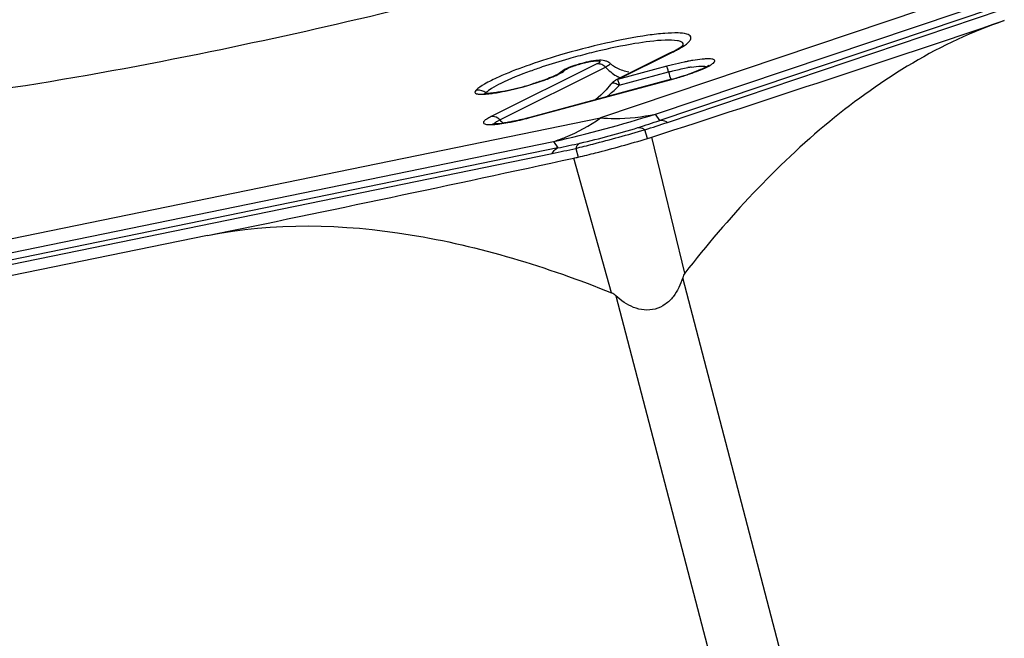
# Model space of a CAD drawing. Units: millimetres. Extents: x 0 to 841, y 0 to 594.
# Drawn here: x 207 to 211, y 195 to 198 of the extents above; entities that cross this region are included whole.
import ezdxf

# ---------------------------------------------------------------- set-up
doc = ezdxf.new("R2010")
doc.units = ezdxf.units.MM
doc.header["$LTSCALE"] = 46.255
doc.layers.add('10105084_CL', color=7, linetype='CONTINUOUS')
doc.layers.add('607065095-000_CL', color=7, linetype='CONTINUOUS')

msp = doc.modelspace()

# ---------------------------------------------------------------- linework, layer by layer
at = {"layer": '10105084_CL', "color": 7, "linetype": 'CONTINUOUS'}
msp.add_arc((211.3327, 187.7228), 11.199, 110.47272, 120.52986, dxfattribs=at)
at = {"layer": '607065095-000_CL', "color": 9, "linetype": 'CONTINUOUS'}
for p, q in [((215.7447, 199.3646), (209.3883, 197.2218)), ((209.4229, 197.2134), (215.7793, 199.3563)), ((214.8895, 199.1758), (209.1268, 197.2331)), ((209.3702, 197.2503), (215.1329, 199.193)), ((209.2027, 197.4026), (209.4444, 197.5227)), ((209.1114, 197.4713), (208.6446, 197.2394)), ((209.4202, 197.4613), (209.2027, 197.4026)), ((209.4204, 197.4602), (209.4201, 197.4613)), ((208.9816, 197.4513), (208.9877, 197.4541)), ((208.8212, 197.2359), (209.4406, 197.4029)), ((209.2027, 197.4026), (209.2088, 197.3816)), ((209.2088, 197.3816), (209.21, 197.3772)), ((209.4406, 197.4029), (209.4404, 197.4034)), ((209.3883, 197.2218), (209.3702, 197.2503)), ((203.1143, 196.0001), (209.1268, 197.2331)), ((208.672, 197.219), (208.6825, 197.2246)), ((208.8212, 197.2364), (208.8214, 197.2359)), ((209.3345, 197.1423), (209.323, 197.181)), ((202.9075, 195.8959), (208.9199, 197.1289)), ((208.9199, 197.1289), (208.938, 197.1004)), ((209.4997, 196.5482), (209.3539, 197.1484)), ((202.2821, 195.7161), (208.9139, 197.0762)), ((208.938, 197.1004), (202.3062, 195.7403)), ((209.0175, 197.0986), (209.029, 197.0599)), ((209.176, 196.4608), (209.009, 197.0554)), ((210.4226, 192.9569), (209.49, 196.5279)), ((209.1944, 196.4482), (210.127, 192.8772))]:
    msp.add_line(p, q, dxfattribs=at)
at = {"layer": '607065095-000_CL', "color": 7, "linetype": 'CONTINUOUS'}
for p, q in [((209.4348, 197.5197), (209.1933, 197.3997)), ((208.6824, 197.2246), (209.1491, 197.4565)), ((209.21, 197.3772), (209.4274, 197.4358)), ((209.4404, 197.4034), (208.8212, 197.2364)), ((209.1719, 197.3803), (209.1515, 197.3568)), ((209.1759, 197.3854), (209.1719, 197.3803)), ((209.1283, 197.3334), (209.1053, 197.3131)), ((209.1515, 197.3568), (209.1283, 197.3334)), ((207.3919, 196.7139), (203.7485, 195.9667))]:
    msp.add_line(p, q, dxfattribs=at)
for centre, radius, start, end in [((166.2357, 330.1998), 139.8637, 287.956043, 288.627094), ((209.1904, 196.9247), 0.5681, 101.8788, 105.7796), ((209.1674, 197.0324), 0.4581, 100.379, 101.8352), ((209.2892, 197.6257), 0.1937, 231.268, 235.2886), ((208.9943, 197.3845), 0.0664, 129.7369, 135.0876), ((209.1139, 198.6201), 1.2597, 285.941, 287.6365), ((209.1589, 198.4778), 1.1105, 287.6503, 288.5143), ((209.1931, 198.3758), 1.0029, 288.5118, 289.3914), ((208.4397, 198.6459), 1.3209, 284.5278, 286.9392), ((209.0928, 198.6922), 1.3348, 285.0935, 285.9611), ((208.6145, 197.4584), 0.1184, 269.0452, 270.1928), ((208.4982, 198.3816), 1.0503, 280.6563, 282.2307), ((208.4519, 198.5948), 1.2684, 282.2338, 284.5712), ((208.6521, 197.3123), 0.1064, 268.0894, 270.0472), ((209.0043, 198.2274), 1.1342, 286.9266, 287.9529), ((178.841, 335.9246), 142.1083, 281.590172, 282.256538), ((208.764, 198.1833), 1.1542, 282.2581, 283.2741)]:
    msp.add_arc(centre, radius, start, end, dxfattribs=at)
at = {"layer": '607065095-000_CL', "color": 9, "linetype": 'CONTINUOUS'}
for centre, radius, start, end in [((209.8196, 194.5759), 3.0344, 103.5644, 105.1429), ((209.1638, 198.0886), 0.6316, 296.375, 298.2748), ((209.1166, 197.4376), 0.0341, 91.6662, 98.7546), ((209.7798, 196.1279), 1.3811, 104.0427, 105.0923), ((209.6841, 196.5834), 0.9156, 99.4043, 100.757), ((209.07, 197.2679), 0.2036, 112.7789, 113.8355), ((209.296, 197.5877), 0.1959, 239.7858, 245.5356), ((209.6946, 196.4451), 1.0261, 104.8802, 105.0929), ((220.122, 200.3864), 11.0941, 195.42377, 195.60293), ((209.0974, 198.6794), 1.3218, 285.0503, 287.6594), ((209.1541, 198.5006), 1.1342, 287.6688, 288.8681), ((209.6225, 196.8342), 0.6304, 98.6827, 100.0185), ((209.2076, 197.3708), 0.0322, 106.1807, 116.3528), ((208.8824, 197.6879), 0.4516, 314.1721, 316.5136), ((209.2077, 197.3703), 0.0327, 98.767, 106.1754), ((209.1459, 197.2706), 0.1244, 59.001, 61.796), ((208.5877, 197.308), 0.0477, 96.5287, 102.7999), ((208.7584, 197.5049), 0.2122, 229.5565, 230.9378), ((208.5831, 197.814), 0.477, 275.1391, 277.2905), ((207.8431, 202.017), 5.0053, 282.4232, 287.7634), ((208.8507, 197.3868), 0.2337, 223.9468, 229.158), ((207.9402, 201.5089), 4.525, 287.3852, 288.6642), ((207.914, 201.6894), 4.7235, 287.3551, 288.6295), ((208.3051, 200.3444), 3.3048, 282.8068, 287.3797), ((208.0126, 201.6263), 4.6196, 281.556, 282.8201), ((207.946, 201.7962), 4.8183, 281.5892, 282.8493)]:
    msp.add_arc(centre, radius, start, end, dxfattribs=at)
at = {"layer": '607065095-000_CL', "color": 7, "linetype": 'CONTINUOUS'}
for points, knots in [([(207.4038, 197.5259), (207.9055, 197.6287), (208.6571, 197.8095), (209.6401, 198.0896), (210.3455, 198.3138), (210.9882, 198.542), (211.5438, 198.7652), (211.9913, 198.9747), (212.2457, 199.1201), (212.3482, 199.1926)], [0, 0, 0, 0, 0.2933, 0.442281, 0.585339, 0.717124, 0.832765, 0.928101, 1, 1, 1, 1]), ([(209.9716, 199.1213), (209.4993, 199.0245), (208.7918, 198.8543), (207.8664, 198.5906), (207.2023, 198.3796), (206.5973, 198.1647), (206.0742, 197.9546), (205.653, 197.7574), (205.4135, 197.6206), (205.3171, 197.5522)], [0, 0, 0, 0, 0.293299, 0.442281, 0.585338, 0.717124, 0.832766, 0.928102, 1, 1, 1, 1]), ([(210.9092, 197.6625), (210.6281, 197.5678), (210.2342, 197.3227), (209.7951, 196.9063), (209.5946, 196.6703), (209.4997, 196.5482)], [0, 0, 0, 0, 0.489948, 0.744568, 1, 1, 1, 1]), ([(209.4754, 197.5422), (209.4771, 197.5433), (209.4825, 197.5469), (209.4878, 197.5508), (209.4911, 197.5538)], [0, 0, 0, 0, 0.309361, 1, 1, 1, 1]), ([(204.9223, 197.3223), (204.9654, 197.3029), (205.0759, 197.2763), (205.2704, 197.2589), (205.5189, 197.2592), (205.8175, 197.2776), (206.1618, 197.3141), (206.6973, 197.3894), (207.1152, 197.4667), (207.4038, 197.5259)], [0, 0, 0, 0, 0.056478, 0.134307, 0.233572, 0.353316, 0.491983, 0.647568, 1, 1, 1, 1]), ([(209.4348, 197.5197), (209.4388, 197.5217), (209.4526, 197.5287), (209.4661, 197.5362), (209.4754, 197.5422)], [0, 0, 0, 0, 0.289071, 1, 1, 1, 1]), ([(209.0359, 197.4714), (209.0196, 197.4668), (208.9906, 197.4574), (208.9623, 197.4442), (208.9519, 197.4356)], [0, 0, 0, 0, 0.556054, 1, 1, 1, 1]), ([(209.1138, 197.4869), (209.1115, 197.4868), (209.1019, 197.4858), (209.0923, 197.4843), (209.0849, 197.4829)], [0, 0, 0, 0, 0.229954, 1, 1, 1, 1]), ([(209.1589, 197.4804), (209.155, 197.4824), (209.1406, 197.4882), (209.1247, 197.4878), (209.1138, 197.4869)], [0, 0, 0, 0, 0.281488, 1, 1, 1, 1]), ([(209.1789, 197.4665), (209.1853, 197.4621), (209.2079, 197.4484), (209.2335, 197.4393), (209.252, 197.4367)], [0, 0, 0, 0, 0.294509, 1, 1, 1, 1]), ([(209.603, 197.463), (209.6035, 197.4636), (209.6052, 197.4652), (209.6029, 197.4638), (209.5991, 197.4607), (209.5905, 197.4564), (209.5837, 197.453), (209.5796, 197.4511)], [0, 0, 0, 0, 0.075012, 0.078055, 0.246116, 0.566457, 1, 1, 1, 1]), ([(208.9346, 197.4239), (208.9319, 197.4225), (208.9188, 197.416), (208.9052, 197.4104), (208.8944, 197.4062)], [0, 0, 0, 0, 0.205567, 1, 1, 1, 1]), ([(208.9473, 197.4314), (208.9478, 197.4319), (208.9393, 197.4257), (208.9383, 197.4259), (208.9346, 197.4239)], [0, 0, 0, 0, 0.155825, 1, 1, 1, 1]), ([(209.5796, 197.4511), (209.5759, 197.4494), (209.5583, 197.4416), (209.5403, 197.4348), (209.5261, 197.4298)], [0, 0, 0, 0, 0.215293, 1, 1, 1, 1]), ([(208.8944, 197.4062), (208.8891, 197.4041), (208.8661, 197.3955), (208.8427, 197.3878), (208.8245, 197.3822)], [0, 0, 0, 0, 0.228951, 1, 1, 1, 1]), ([(208.6924, 197.3495), (208.6844, 197.348), (208.6588, 197.3436), (208.6328, 197.34), (208.6149, 197.3399)], [0, 0, 0, 0, 0.312203, 1, 1, 1, 1]), ([(208.7275, 197.2149), (208.7197, 197.2135), (208.6948, 197.2093), (208.6695, 197.2059), (208.6522, 197.2059)], [0, 0, 0, 0, 0.312931, 1, 1, 1, 1]), ([(208.8212, 197.2364), (208.8131, 197.2343), (208.7821, 197.2262), (208.7508, 197.2192), (208.7275, 197.2149)], [0, 0, 0, 0, 0.259944, 1, 1, 1, 1]), ([(209.029, 197.0599), (209.0544, 197.0659), (209.1568, 197.0913), (209.2585, 197.1192), (209.3345, 197.1423)], [0, 0, 0, 0, 0.247233, 1, 1, 1, 1]), ([(207.392, 196.7139), (207.6842, 196.7739), (208.1498, 196.7612), (208.7406, 196.6221), (209.0327, 196.5189), (209.176, 196.4608)], [0, 0, 0, 0, 0.491234, 0.745443, 1, 1, 1, 1]), ([(209.49, 196.5279), (209.4805, 196.498), (209.4602, 196.4534), (209.414, 196.4082), (209.3691, 196.3866), (209.3195, 196.3826), (209.2571, 196.3987), (209.2175, 196.4271), (209.1944, 196.4482)], [0, 0, 0, 0, 0.246201, 0.372908, 0.500838, 0.628613, 0.754885, 1, 1, 1, 1])]:
    msp.add_open_spline(points, degree=3, knots=knots, dxfattribs=at)
at = {"layer": '607065095-000_CL', "color": 9, "linetype": 'CONTINUOUS'}
for points, knots in [([(209.5255, 197.5913), (209.5227, 197.5977), (209.5014, 197.6065), (209.4636, 197.6089), (209.4054, 197.6068), (209.299, 197.5939), (209.1429, 197.5633), (209.0137, 197.5296), (208.9461, 197.5096)], [0, 0, 0, 0, 0.035177, 0.1008, 0.198659, 0.325535, 0.643769, 1, 1, 1, 1]), ([(209.4119, 197.5761), (209.3674, 197.5744), (209.2652, 197.5604), (209.1646, 197.5393), (209.1079, 197.5256)], [0, 0, 0, 0, 0.433211, 1, 1, 1, 1]), ([(209.4917, 197.5609), (209.4903, 197.5643), (209.4821, 197.5703), (209.4551, 197.5768), (209.4305, 197.5767), (209.4119, 197.5761)], [0, 0, 0, 0, 0.130742, 0.33364, 1, 1, 1, 1]), ([(209.463, 197.5323), (209.4684, 197.5353), (209.4862, 197.5453), (209.5036, 197.5565), (209.5139, 197.5662)], [0, 0, 0, 0, 0.304336, 1, 1, 1, 1]), ([(209.5139, 197.5662), (209.5157, 197.5679), (209.5211, 197.5735), (209.526, 197.5806), (209.5264, 197.586)], [0, 0, 0, 0, 0.320134, 1, 1, 1, 1]), ([(208.9461, 197.5096), (208.8963, 197.4949), (208.8055, 197.4657), (208.7166, 197.4313), (208.6771, 197.4134)], [0, 0, 0, 0, 0.545146, 1, 1, 1, 1]), ([(209.027, 197.5049), (209.0135, 197.5013), (208.9609, 197.4867), (208.9087, 197.4707), (208.8702, 197.4578)], [0, 0, 0, 0, 0.255851, 1, 1, 1, 1]), ([(208.9912, 197.4556), (209.0079, 197.4626), (209.0428, 197.4735), (209.0841, 197.4827), (209.1107, 197.4857), (209.1197, 197.4849), (209.124, 197.4841), (209.1252, 197.4807), (209.1221, 197.4778), (209.1178, 197.4746), (209.1137, 197.4725), (209.1114, 197.4713)], [0, 0, 0, 0, 0.348366, 0.698469, 0.816587, 0.854376, 0.877565, 0.891778, 0.913412, 0.949508, 1, 1, 1, 1]), ([(209.168, 197.4746), (209.1689, 197.4739), (209.1699, 197.4707), (209.1654, 197.4663), (209.1588, 197.4615), (209.1527, 197.4583), (209.1492, 197.4565)], [0, 0, 0, 0, 0.116808, 0.291841, 0.586186, 1, 1, 1, 1]), ([(209.4274, 197.4358), (209.4266, 197.4386), (209.4243, 197.4468), (209.4221, 197.4549), (209.4204, 197.4602)], [0, 0, 0, 0, 0.34318, 1, 1, 1, 1]), ([(209.5132, 197.4828), (209.5077, 197.4818), (209.4848, 197.4772), (209.462, 197.472), (209.4447, 197.4677)], [0, 0, 0, 0, 0.239267, 1, 1, 1, 1]), ([(209.5209, 197.4273), (209.5476, 197.4364), (209.5822, 197.4494), (209.6176, 197.4687), (209.6277, 197.4775), (209.6316, 197.4826), (209.6307, 197.4882), (209.6252, 197.4911), (209.6173, 197.4929), (209.6062, 197.4937), (209.5921, 197.4935), (209.5677, 197.4917), (209.5483, 197.4889), (209.5345, 197.4866)], [0, 0, 0, 0, 0.373236, 0.489283, 0.526959, 0.552004, 0.570138, 0.593345, 0.62865, 0.677574, 0.740122, 0.815544, 1, 1, 1, 1]), ([(209.5273, 197.4575), (209.5419, 197.4597), (209.5615, 197.4622), (209.584, 197.4616), (209.592, 197.4601), (209.5946, 197.4585)], [0, 0, 0, 0, 0.650898, 0.865516, 1, 1, 1, 1]), ([(208.8702, 197.4578), (208.8523, 197.4518), (208.7901, 197.4302), (208.7286, 197.406), (208.6865, 197.3851)], [0, 0, 0, 0, 0.286732, 1, 1, 1, 1]), ([(208.8797, 197.3999), (208.897, 197.4061), (208.9256, 197.4174), (208.9535, 197.4312), (208.9636, 197.4386)], [0, 0, 0, 0, 0.594815, 1, 1, 1, 1]), ([(208.9699, 197.4438), (208.9705, 197.4444), (208.9741, 197.4474), (208.9782, 197.4496), (208.9816, 197.4513)], [0, 0, 0, 0, 0.182533, 1, 1, 1, 1]), ([(209.4311, 197.4368), (209.4381, 197.4386), (209.4652, 197.4455), (209.4925, 197.4515), (209.5128, 197.4551)], [0, 0, 0, 0, 0.261184, 1, 1, 1, 1]), ([(208.6771, 197.4134), (208.6558, 197.4037), (208.6212, 197.3866), (208.588, 197.3654), (208.5771, 197.3545)], [0, 0, 0, 0, 0.602186, 1, 1, 1, 1]), ([(208.6865, 197.3851), (208.6727, 197.3783), (208.6498, 197.366), (208.6283, 197.3509), (208.6207, 197.3434)], [0, 0, 0, 0, 0.589937, 1, 1, 1, 1]), ([(208.6824, 197.3469), (208.6987, 197.3498), (208.7654, 197.3637), (208.8312, 197.3824), (208.8797, 197.3999)], [0, 0, 0, 0, 0.24233, 1, 1, 1, 1]), ([(209.1759, 197.3855), (209.178, 197.3881), (209.1904, 197.3878), (209.1988, 197.3834), (209.2047, 197.3802)], [0, 0, 0, 0, 0.330718, 1, 1, 1, 1]), ([(208.5771, 197.3545), (208.5748, 197.3522), (208.5697, 197.3453), (208.5796, 197.3395), (208.5882, 197.3383), (208.6038, 197.3372), (208.6165, 197.3381), (208.6258, 197.3389)], [0, 0, 0, 0, 0.149501, 0.288313, 0.40897, 0.568388, 1, 1, 1, 1]), ([(208.6436, 197.3409), (208.6467, 197.3412), (208.6596, 197.343), (208.6726, 197.3451), (208.6824, 197.3469)], [0, 0, 0, 0, 0.233689, 1, 1, 1, 1]), ([(209.1268, 197.2331), (209.1477, 197.2316), (209.2291, 197.2284), (209.3111, 197.2369), (209.3702, 197.2503)], [0, 0, 0, 0, 0.256965, 1, 1, 1, 1]), ([(208.6446, 197.2394), (208.6378, 197.236), (208.6267, 197.2296), (208.6145, 197.2218), (208.6082, 197.2108), (208.619, 197.2043), (208.6335, 197.2037), (208.6562, 197.2038), (208.6852, 197.2071), (208.7067, 197.2104), (208.7184, 197.2125)], [0, 0, 0, 0, 0.14522, 0.241096, 0.29195, 0.342418, 0.43742, 0.582007, 0.772083, 1, 1, 1, 1]), ([(208.6825, 197.2247), (208.6798, 197.2274), (208.6695, 197.2364), (208.6546, 197.2409), (208.6447, 197.2394)], [0, 0, 0, 0, 0.272526, 1, 1, 1, 1]), ([(208.6556, 197.2058), (208.6561, 197.2069), (208.6607, 197.2124), (208.6669, 197.2161), (208.672, 197.219)], [0, 0, 0, 0, 0.169028, 1, 1, 1, 1]), ([(208.7184, 197.2125), (208.7265, 197.214), (208.761, 197.2206), (208.7953, 197.2289), (208.8212, 197.2359)], [0, 0, 0, 0, 0.235121, 1, 1, 1, 1]), ([(208.9199, 197.1289), (208.938, 197.1346), (209.0108, 197.1609), (209.0791, 197.1993), (209.1268, 197.2331)], [0, 0, 0, 0, 0.244284, 1, 1, 1, 1]), ([(209.3883, 197.2218), (209.3909, 197.2224), (209.403, 197.2235), (209.4149, 197.2184), (209.4229, 197.2134)], [0, 0, 0, 0, 0.2201, 1, 1, 1, 1]), ([(209.0175, 197.0986), (209.0428, 197.1048), (209.1451, 197.1308), (209.2469, 197.1586), (209.323, 197.181)], [0, 0, 0, 0, 0.247585, 1, 1, 1, 1]), ([(209.2923, 197.1906), (209.2946, 197.191), (209.3056, 197.1914), (209.316, 197.186), (209.323, 197.181)], [0, 0, 0, 0, 0.2146, 1, 1, 1, 1]), ([(209.0377, 197.1219), (209.0356, 197.1212), (209.0263, 197.116), (209.0206, 197.1062), (209.0175, 197.0986)], [0, 0, 0, 0, 0.210866, 1, 1, 1, 1]), ([(208.9139, 197.0762), (208.9154, 197.0792), (208.9211, 197.0892), (208.9303, 197.0979), (208.938, 197.1004)], [0, 0, 0, 0, 0.294121, 1, 1, 1, 1])]:
    msp.add_open_spline(points, degree=3, knots=knots, dxfattribs=at)
for points in [[(209.5264, 197.586), (209.5266, 197.5878), (209.5263, 197.5897), (209.5255, 197.5913)], [(209.4915, 197.5517), (209.4926, 197.5545), (209.493, 197.5581), (209.4917, 197.5609)], [(209.4442, 197.5226), (209.441, 197.5221), (209.4378, 197.5211), (209.4348, 197.5197)], [(209.133, 197.4681), (209.1276, 197.4705), (209.1215, 197.4719), (209.1156, 197.4717)], [(209.1492, 197.4565), (209.1446, 197.4613), (209.1391, 197.4653), (209.133, 197.4681)], [(208.9473, 197.4314), (208.9534, 197.4375), (208.9615, 197.4419), (208.9699, 197.4439)], [(208.9636, 197.4386), (208.9658, 197.4402), (208.968, 197.4419), (208.9699, 197.4438)], [(209.1491, 197.4565), (209.1634, 197.4418), (209.1796, 197.4287), (209.1974, 197.4184)], [(208.6207, 197.3434), (208.6105, 197.3521), (208.5956, 197.3569), (208.5823, 197.3553)], [(208.6179, 197.3395), (208.6186, 197.3409), (208.6196, 197.3422), (208.6207, 197.3434)], [(209.1541, 197.3266), (209.169, 197.3384), (209.1834, 197.3508), (209.197, 197.3641)]]:
    msp.add_open_spline(points, degree=3, dxfattribs=at)
at = {"layer": '607065095-000_CL', "color": 7, "linetype": 'CONTINUOUS'}
for points in [[(209.1678, 197.4747), (209.165, 197.4768), (209.162, 197.4788), (209.1589, 197.4804)], [(209.1759, 197.3855), (209.1805, 197.3914), (209.1866, 197.3963), (209.1933, 197.3997)], [(209.4997, 196.5482), (209.4951, 196.5422), (209.4923, 196.535), (209.49, 196.5279)], [(209.1944, 196.4482), (209.1889, 196.4532), (209.1829, 196.4581), (209.176, 196.4608)]]:
    msp.add_open_spline(points, degree=3, dxfattribs=at)

doc.saveas('drawing.dxf')
